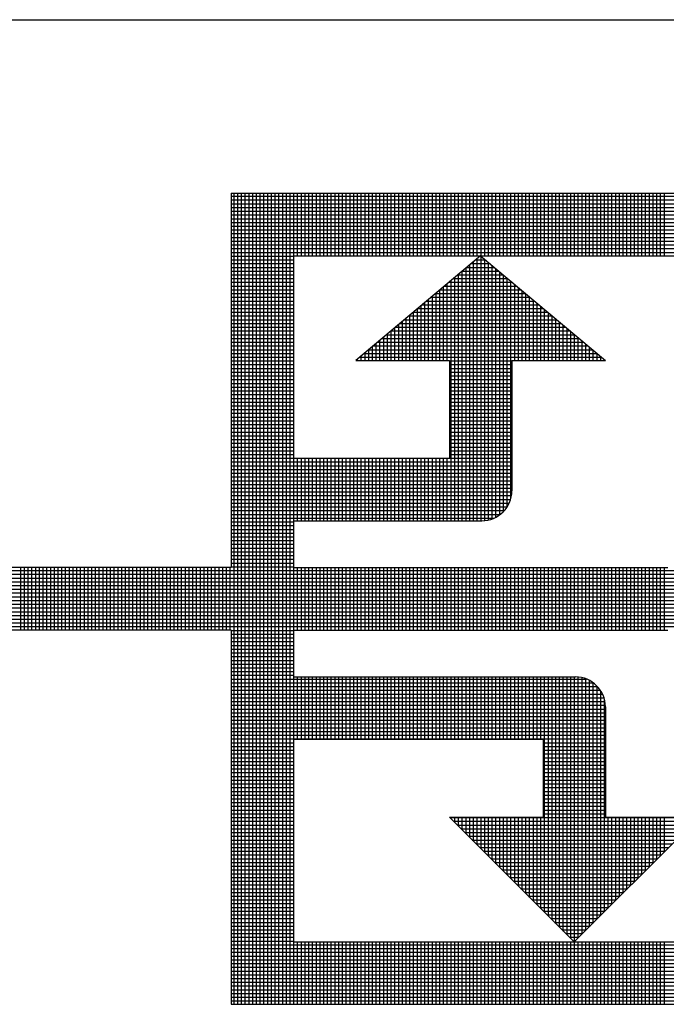
# Model space of a CAD drawing. Extents: x -119 to 19, y -34 to 56.
# Drawn here: x 2 to 5, y -21 to -16 of the extents above; entities that cross this region are included whole.
import ezdxf

# ---------------------------------------------------------------- set-up
doc = ezdxf.new("R2010")
doc.units = 0
doc.header["$MEASUREMENT"] = 0
doc.layers.get('0').update_dxf_attribs({"linetype": 'CONTINUOUS'})

# ---------------------------------------------------------------- blocks, each defined once
blk = doc.blocks.new('*X132')
at = {"color": 0}
for p, q in [((11.3268, 4.8225), (12.688, 4.8225)), ((11.3268, 4.815), (12.6999, 4.815)), ((11.3325, 3.2033), (11.3325, 4.8283)), ((11.34, 3.2033), (11.34, 4.8283)), ((11.3475, 3.2033), (11.3475, 4.8283)), ((11.355, 3.2033), (11.355, 4.8283)), ((11.3625, 3.2033), (11.3625, 4.8283)), ((11.37, 3.2033), (11.37, 4.8283)), ((11.3775, 3.2033), (11.3775, 4.8283)), ((11.385, 3.2033), (11.385, 4.8283)), ((11.3925, 3.2033), (11.3925, 4.8283)), ((11.4, 3.2033), (11.4, 4.8283)), ((11.4075, 3.2033), (11.4075, 4.8283)), ((11.415, 3.2033), (11.415, 4.8283)), ((11.4225, 3.2033), (11.4225, 4.8283)), ((11.43, 3.2033), (11.43, 4.8283)), ((11.4375, 3.2033), (11.4375, 4.8283)), ((11.445, 3.2033), (11.445, 4.8283)), ((11.4525, 4.7033), (11.4525, 4.8283)), ((11.46, 4.7033), (11.46, 4.8283)), ((11.4675, 4.7033), (11.4675, 4.8283)), ((11.475, 4.7033), (11.475, 4.8283)), ((11.4825, 4.7033), (11.4825, 4.8283)), ((11.49, 4.7033), (11.49, 4.8283)), ((11.4975, 4.7033), (11.4975, 4.8283)), ((11.505, 4.7033), (11.505, 4.8283)), ((11.5125, 4.7033), (11.5125, 4.8283)), ((11.52, 4.7033), (11.52, 4.8283)), ((11.5275, 4.7033), (11.5275, 4.8283)), ((11.535, 4.7033), (11.535, 4.8283)), ((11.5425, 4.7033), (11.5425, 4.8283)), ((11.55, 4.7033), (11.55, 4.8283)), ((11.5575, 4.7033), (11.5575, 4.8283)), ((11.565, 4.7033), (11.565, 4.8283)), ((11.5725, 4.7033), (11.5725, 4.8283)), ((11.58, 4.7033), (11.58, 4.8283)), ((11.5875, 4.7033), (11.5875, 4.8283)), ((11.595, 4.7033), (11.595, 4.8283)), ((11.6025, 4.7033), (11.6025, 4.8283)), ((11.61, 4.7033), (11.61, 4.8283)), ((11.6175, 4.7033), (11.6175, 4.8283)), ((11.625, 4.7033), (11.625, 4.8283)), ((11.6325, 4.7033), (11.6325, 4.8283)), ((11.64, 4.7033), (11.64, 4.8283)), ((11.6475, 4.7033), (11.6475, 4.8283)), ((11.655, 4.7033), (11.655, 4.8283)), ((11.6625, 4.7033), (11.6625, 4.8283)), ((11.67, 4.7033), (11.67, 4.8283)), ((11.6775, 4.7033), (11.6775, 4.8283)), ((11.685, 4.7033), (11.685, 4.8283)), ((11.6925, 4.7033), (11.6925, 4.8283)), ((11.7, 4.7033), (11.7, 4.8283)), ((11.7075, 4.7033), (11.7075, 4.8283)), ((11.715, 4.7033), (11.715, 4.8283)), ((11.7225, 4.7033), (11.7225, 4.8283)), ((11.73, 4.7033), (11.73, 4.8283)), ((11.7375, 4.7033), (11.7375, 4.8283)), ((11.745, 4.7033), (11.745, 4.8283)), ((11.7525, 4.7033), (11.7525, 4.8283)), ((11.76, 4.7033), (11.76, 4.8283)), ((11.7675, 4.7033), (11.7675, 4.8283)), ((11.775, 4.7033), (11.775, 4.8283)), ((11.7825, 4.7033), (11.7825, 4.8283)), ((11.79, 4.7033), (11.79, 4.8283)), ((11.7975, 4.7033), (11.7975, 4.8283)), ((11.805, 4.7033), (11.805, 4.8283)), ((11.8125, 4.7033), (11.8125, 4.8283)), ((11.82, 4.7033), (11.82, 4.8283)), ((11.8275, 4.7033), (11.8275, 4.8283)), ((11.835, 4.7033), (11.835, 4.8283)), ((11.8425, 4.7033), (11.8425, 4.8283)), ((11.85, 4.7033), (11.85, 4.8283)), ((11.8575, 4.7033), (11.8575, 4.8283)), ((11.865, 4.7033), (11.865, 4.8283)), ((11.8725, 4.7033), (11.8725, 4.8283)), ((11.88, 4.7033), (11.88, 4.8283)), ((11.8875, 4.7033), (11.8875, 4.8283)), ((11.895, 4.7033), (11.895, 4.8283)), ((11.9025, 4.7033), (11.9025, 4.8283)), ((11.91, 4.7033), (11.91, 4.8283)), ((11.9175, 4.7033), (11.9175, 4.8283)), ((11.925, 4.7033), (11.925, 4.8283)), ((11.9325, 4.7033), (11.9325, 4.8283)), ((11.94, 4.7033), (11.94, 4.8283)), ((11.9475, 4.7033), (11.9475, 4.8283)), ((11.955, 4.7033), (11.955, 4.8283)), ((11.9625, 4.7033), (11.9625, 4.8283)), ((11.97, 4.7033), (11.97, 4.8283)), ((11.9775, 4.7033), (11.9775, 4.8283)), ((11.985, 4.7033), (11.985, 4.8283)), ((11.9925, 4.7033), (11.9925, 4.8283)), ((12, 4.7033), (12, 4.8283)), ((12.0075, 4.7033), (12.0075, 4.8283)), ((12.015, 4.7033), (12.015, 4.8283)), ((12.0225, 4.7033), (12.0225, 4.8283)), ((12.03, 4.7033), (12.03, 4.8283)), ((12.0375, 4.7033), (12.0375, 4.8283)), ((12.045, 4.7033), (12.045, 4.8283)), ((12.0525, 4.7033), (12.0525, 4.8283)), ((12.06, 4.7033), (12.06, 4.8283)), ((12.0675, 4.7033), (12.0675, 4.8283)), ((12.075, 4.7033), (12.075, 4.8283)), ((12.0825, 4.7033), (12.0825, 4.8283)), ((12.09, 4.7033), (12.09, 4.8283)), ((12.0975, 4.7033), (12.0975, 4.8283)), ((12.105, 4.7033), (12.105, 4.8283)), ((12.1125, 4.7033), (12.1125, 4.8283)), ((12.12, 4.7033), (12.12, 4.8283)), ((12.1275, 4.7033), (12.1275, 4.8283)), ((12.135, 4.7033), (12.135, 4.8283)), ((12.1425, 4.7033), (12.1425, 4.8283)), ((12.15, 4.7033), (12.15, 4.8283)), ((12.1575, 4.7033), (12.1575, 4.8283)), ((12.165, 4.7033), (12.165, 4.8283)), ((12.1725, 4.7033), (12.1725, 4.8283)), ((12.18, 4.7033), (12.18, 4.8283)), ((12.1875, 4.7033), (12.1875, 4.8283)), ((12.195, 4.7033), (12.195, 4.8283)), ((11.3268, 4.8075), (12.7077, 4.8075)), ((11.3268, 4.8), (12.7132, 4.8)), ((11.3268, 4.7925), (12.7172, 4.7925)), ((11.3268, 4.785), (12.7204, 4.785)), ((11.3268, 4.7775), (12.7236, 4.7775)), ((11.3268, 4.77), (12.7268, 4.77)), ((11.3268, 4.7625), (12.73, 4.7625)), ((11.3268, 4.755), (12.7332, 4.755)), ((11.3268, 4.7475), (12.7365, 4.7475)), ((11.3268, 4.74), (12.7397, 4.74)), ((11.3268, 4.7325), (12.7429, 4.7325)), ((11.3268, 4.725), (12.7461, 4.725)), ((11.3268, 4.7175), (12.7493, 4.7175)), ((11.3268, 4.71), (12.7525, 4.71)), ((11.3268, 4.7025), (11.4518, 4.7025)), ((11.82, 4.1723), (11.82, 4.6976)), ((11.8258, 4.7025), (11.8278, 4.7025)), ((11.8275, 4.1723), (11.8275, 4.7027)), ((11.835, 4.1726), (11.835, 4.6964)), ((11.3268, 4.695), (11.4518, 4.695)), ((11.3268, 4.6875), (11.4518, 4.6875)), ((11.3268, 4.68), (11.4518, 4.68)), ((11.7975, 4.1723), (11.7975, 4.6787)), ((11.7991, 4.68), (11.8546, 4.68)), ((11.805, 4.1723), (11.805, 4.685)), ((11.808, 4.6875), (11.8456, 4.6875)), ((11.8125, 4.1723), (11.8125, 4.6913)), ((11.8169, 4.695), (11.8367, 4.695)), ((11.8425, 4.1738), (11.8425, 4.6901)), ((11.85, 4.176), (11.85, 4.6838)), ((11.8575, 4.1793), (11.8575, 4.6775)), ((11.3268, 4.6725), (11.4518, 4.6725)), ((11.3268, 4.665), (11.4518, 4.665)), ((11.3268, 4.6575), (11.4518, 4.6575)), ((11.7723, 4.6575), (11.8814, 4.6575)), ((11.775, 4.1723), (11.775, 4.6598)), ((11.7812, 4.665), (11.8724, 4.665)), ((11.7825, 4.1723), (11.7825, 4.6661)), ((11.79, 4.1723), (11.79, 4.6724)), ((11.7901, 4.6725), (11.8635, 4.6725)), ((11.865, 4.1841), (11.865, 4.6712)), ((11.8725, 4.1907), (11.8725, 4.6649)), ((11.88, 4.2002), (11.88, 4.6586)), ((11.3268, 4.65), (11.4518, 4.65)), ((11.3268, 4.6425), (11.4518, 4.6425)), ((11.7525, 4.4933), (11.7525, 4.6409)), ((11.7544, 4.6425), (11.8992, 4.6425)), ((11.76, 4.4933), (11.76, 4.6472)), ((11.7633, 4.65), (11.8903, 4.65)), ((11.7675, 4.1723), (11.7675, 4.6535)), ((11.8875, 4.2177), (11.8875, 4.6523)), ((11.895, 4.4933), (11.895, 4.646)), ((11.9025, 4.4933), (11.9025, 4.6397)), ((11.3268, 4.635), (11.4518, 4.635)), ((11.3268, 4.6275), (11.4518, 4.6275)), ((11.3268, 4.62), (11.4518, 4.62)), ((11.7276, 4.62), (11.926, 4.62)), ((11.73, 4.4933), (11.73, 4.622)), ((11.7366, 4.6275), (11.9171, 4.6275)), ((11.7375, 4.4933), (11.7375, 4.6283)), ((11.745, 4.4933), (11.745, 4.6346)), ((11.7455, 4.635), (11.9081, 4.635)), ((11.91, 4.4933), (11.91, 4.6334)), ((11.9175, 4.4933), (11.9175, 4.6271)), ((11.925, 4.4933), (11.925, 4.6208)), ((11.3268, 4.6125), (11.4518, 4.6125)), ((11.3268, 4.605), (11.4518, 4.605)), ((11.3268, 4.5975), (11.4518, 4.5975)), ((11.7008, 4.5975), (11.9528, 4.5975)), ((11.7075, 4.4933), (11.7075, 4.6031)), ((11.7098, 4.605), (11.9439, 4.605)), ((11.715, 4.4933), (11.715, 4.6094)), ((11.7187, 4.6125), (11.9349, 4.6125)), ((11.7225, 4.4933), (11.7225, 4.6157)), ((11.9325, 4.4933), (11.9325, 4.6145)), ((11.94, 4.4933), (11.94, 4.6082)), ((11.9475, 4.4933), (11.9475, 4.6019)), ((11.3268, 4.59), (11.4518, 4.59)), ((11.3268, 4.5825), (11.4518, 4.5825)), ((11.6775, 4.4933), (11.6775, 4.5779)), ((11.683, 4.5825), (11.9706, 4.5825)), ((11.685, 4.4933), (11.685, 4.5842)), ((11.6919, 4.59), (11.9617, 4.59)), ((11.6925, 4.4933), (11.6925, 4.5905)), ((11.7, 4.4933), (11.7, 4.5968)), ((11.955, 4.4933), (11.955, 4.5956)), ((11.9625, 4.4933), (11.9625, 4.5893)), ((11.97, 4.4933), (11.97, 4.583)), ((11.3268, 4.575), (11.4518, 4.575)), ((11.3268, 4.5675), (11.4518, 4.5675)), ((11.3268, 4.56), (11.4518, 4.56)), ((11.655, 4.4933), (11.655, 4.559)), ((11.6562, 4.56), (11.9974, 4.56)), ((11.6625, 4.4933), (11.6625, 4.5653)), ((11.6651, 4.5675), (11.9885, 4.5675)), ((11.67, 4.4933), (11.67, 4.5716)), ((11.6741, 4.575), (11.9796, 4.575)), ((11.9775, 4.4933), (11.9775, 4.5767)), ((11.985, 4.4933), (11.985, 4.5704)), ((11.9925, 4.4933), (11.9925, 4.5641)), ((12, 4.4933), (12, 4.5578)), ((11.3268, 4.5525), (11.4518, 4.5525)), ((11.3268, 4.545), (11.4518, 4.545)), ((11.6325, 4.4933), (11.6325, 4.5401)), ((11.6383, 4.545), (12.0153, 4.545)), ((11.64, 4.4933), (11.64, 4.5464)), ((11.6473, 4.5525), (12.0064, 4.5525)), ((11.6475, 4.4933), (11.6475, 4.5527)), ((12.0075, 4.4933), (12.0075, 4.5515)), ((12.015, 4.4933), (12.015, 4.5452)), ((12.0225, 4.4933), (12.0225, 4.5389)), ((11.3268, 4.5375), (11.4518, 4.5375)), ((11.3268, 4.53), (11.4518, 4.53)), ((11.3268, 4.5225), (11.4518, 4.5225)), ((11.61, 4.4933), (11.61, 4.5212)), ((11.6116, 4.5225), (12.0421, 4.5225)), ((11.6175, 4.4933), (11.6175, 4.5275)), ((11.6205, 4.53), (12.0331, 4.53)), ((11.625, 4.4933), (11.625, 4.5338)), ((11.6294, 4.5375), (12.0242, 4.5375)), ((12.03, 4.4933), (12.03, 4.5326)), ((12.0375, 4.4933), (12.0375, 4.5263)), ((12.045, 4.4933), (12.045, 4.52)), ((11.3268, 4.515), (11.4518, 4.515)), ((11.3268, 4.5075), (11.4518, 4.5075)), ((11.3268, 4.5), (11.4518, 4.5)), ((11.5848, 4.5), (12.0689, 4.5)), ((11.5875, 4.4933), (11.5875, 4.5023)), ((11.5937, 4.5075), (12.0599, 4.5075)), ((11.595, 4.4933), (11.595, 4.5086)), ((11.6025, 4.4933), (11.6025, 4.5149)), ((11.6026, 4.515), (12.051, 4.515)), ((12.0525, 4.4933), (12.0525, 4.5137)), ((12.06, 4.4933), (12.06, 4.5074)), ((12.0675, 4.4933), (12.0675, 4.5011)), ((11.3268, 4.4925), (11.4518, 4.4925)), ((11.3268, 4.485), (11.4518, 4.485)), ((11.58, 4.4933), (11.58, 4.496)), ((11.7643, 4.4925), (11.8893, 4.4925)), ((11.7643, 4.485), (11.8893, 4.485)), ((12.075, 4.4933), (12.075, 4.4948)), ((11.3268, 4.4775), (11.4518, 4.4775)), ((11.3268, 4.47), (11.4518, 4.47)), ((11.3268, 4.4625), (11.4518, 4.4625)), ((11.7643, 4.4775), (11.8893, 4.4775)), ((11.7643, 4.47), (11.8893, 4.47)), ((11.7643, 4.4625), (11.8893, 4.4625)), ((11.3268, 4.455), (11.4518, 4.455)), ((11.3268, 4.4475), (11.4518, 4.4475)), ((11.3268, 4.44), (11.4518, 4.44)), ((11.7643, 4.455), (11.8893, 4.455)), ((11.7643, 4.4475), (11.8893, 4.4475)), ((11.7643, 4.44), (11.8893, 4.44)), ((11.3268, 4.4325), (11.4518, 4.4325)), ((11.3268, 4.425), (11.4518, 4.425)), ((11.7643, 4.4325), (11.8893, 4.4325)), ((11.7643, 4.425), (11.8893, 4.425)), ((11.3268, 4.4175), (11.4518, 4.4175)), ((11.3268, 4.41), (11.4518, 4.41)), ((11.3268, 4.4025), (11.4518, 4.4025)), ((11.7643, 4.4175), (11.8893, 4.4175)), ((11.7643, 4.41), (11.8893, 4.41)), ((11.7643, 4.4025), (11.8893, 4.4025)), ((11.3268, 4.395), (11.4518, 4.395)), ((11.3268, 4.3875), (11.4518, 4.3875)), ((11.3268, 4.38), (11.4518, 4.38)), ((11.7643, 4.395), (11.8893, 4.395)), ((11.7643, 4.3875), (11.8893, 4.3875)), ((11.7643, 4.38), (11.8893, 4.38)), ((11.3268, 4.3725), (11.4518, 4.3725)), ((11.3268, 4.365), (11.4518, 4.365)), ((11.7643, 4.3725), (11.8893, 4.3725)), ((11.7643, 4.365), (11.8893, 4.365)), ((11.3268, 4.3575), (11.4518, 4.3575)), ((11.3268, 4.35), (11.4518, 4.35)), ((11.3268, 4.3425), (11.4518, 4.3425)), ((11.7643, 4.3575), (11.8893, 4.3575)), ((11.7643, 4.35), (11.8893, 4.35)), ((11.7643, 4.3425), (11.8893, 4.3425)), ((11.3268, 4.335), (11.4518, 4.335)), ((11.3268, 4.3275), (11.4518, 4.3275)), ((11.7643, 4.335), (11.8893, 4.335)), ((11.7643, 4.3275), (11.8893, 4.3275)), ((11.3268, 4.32), (11.4518, 4.32)), ((11.3268, 4.3125), (11.4518, 4.3125)), ((11.3268, 4.305), (11.4518, 4.305)), ((11.7643, 4.32), (11.8893, 4.32)), ((11.7643, 4.3125), (11.8893, 4.3125)), ((11.7643, 4.305), (11.8893, 4.305)), ((11.3268, 4.2975), (11.4518, 4.2975)), ((11.3268, 4.29), (11.8893, 4.29)), ((11.3268, 4.2825), (11.8893, 4.2825)), ((11.4525, 4.1723), (11.4525, 4.2973)), ((11.46, 4.1723), (11.46, 4.2973)), ((11.4675, 4.1723), (11.4675, 4.2973)), ((11.475, 4.1723), (11.475, 4.2973)), ((11.4825, 4.1723), (11.4825, 4.2973)), ((11.49, 4.1723), (11.49, 4.2973)), ((11.4975, 4.1723), (11.4975, 4.2973)), ((11.505, 4.1723), (11.505, 4.2973)), ((11.5125, 4.1723), (11.5125, 4.2973)), ((11.52, 4.1723), (11.52, 4.2973)), ((11.5275, 4.1723), (11.5275, 4.2973)), ((11.535, 4.1723), (11.535, 4.2973)), ((11.5425, 4.1723), (11.5425, 4.2973)), ((11.55, 4.1723), (11.55, 4.2973)), ((11.5575, 4.1723), (11.5575, 4.2973)), ((11.565, 4.1723), (11.565, 4.2973)), ((11.5725, 4.1723), (11.5725, 4.2973)), ((11.58, 4.1723), (11.58, 4.2973)), ((11.5875, 4.1723), (11.5875, 4.2973)), ((11.595, 4.1723), (11.595, 4.2973)), ((11.6025, 4.1723), (11.6025, 4.2973)), ((11.61, 4.1723), (11.61, 4.2973)), ((11.6175, 4.1723), (11.6175, 4.2973)), ((11.625, 4.1723), (11.625, 4.2973)), ((11.6325, 4.1723), (11.6325, 4.2973)), ((11.64, 4.1723), (11.64, 4.2973)), ((11.6475, 4.1723), (11.6475, 4.2973)), ((11.655, 4.1723), (11.655, 4.2973)), ((11.6625, 4.1723), (11.6625, 4.2973)), ((11.67, 4.1723), (11.67, 4.2973)), ((11.6775, 4.1723), (11.6775, 4.2973)), ((11.685, 4.1723), (11.685, 4.2973)), ((11.6925, 4.1723), (11.6925, 4.2973)), ((11.7, 4.1723), (11.7, 4.2973)), ((11.7075, 4.1723), (11.7075, 4.2973)), ((11.715, 4.1723), (11.715, 4.2973)), ((11.7225, 4.1723), (11.7225, 4.2973)), ((11.73, 4.1723), (11.73, 4.2973)), ((11.7375, 4.1723), (11.7375, 4.2973)), ((11.745, 4.1723), (11.745, 4.2973)), ((11.7525, 4.1723), (11.7525, 4.2973)), ((11.76, 4.1723), (11.76, 4.2973)), ((11.7643, 4.2975), (11.8893, 4.2975)), ((11.3268, 4.275), (11.8893, 4.275)), ((11.3268, 4.2675), (11.8893, 4.2675)), ((11.3268, 4.26), (11.8893, 4.26)), ((11.3268, 4.2525), (11.8893, 4.2525)), ((11.3268, 4.245), (11.8893, 4.245)), ((11.3268, 4.2375), (11.8893, 4.2375)), ((11.3268, 4.23), (11.8893, 4.23)), ((11.3268, 4.2225), (11.8885, 4.2225)), ((11.3268, 4.215), (11.8868, 4.215)), ((11.3268, 4.2075), (11.8839, 4.2075)), ((11.3268, 4.2), (11.8799, 4.2)), ((11.3268, 4.1925), (11.8742, 4.1925)), ((11.3268, 4.185), (11.8662, 4.185)), ((11.3268, 4.1775), (11.8537, 4.1775)), ((11.3268, 4.17), (11.4518, 4.17)), ((11.3268, 4.1625), (11.4518, 4.1625)), ((11.3268, 4.155), (11.4518, 4.155)), ((11.3268, 4.1475), (11.4518, 4.1475)), ((11.3268, 4.14), (11.4518, 4.14)), ((11.3268, 4.1325), (11.4518, 4.1325)), ((11.3268, 4.125), (11.4518, 4.125)), ((11.3268, 4.1175), (11.4518, 4.1175)), ((11.3268, 4.11), (11.4518, 4.11)), ((11.3268, 4.1025), (11.4518, 4.1025)), ((11.3268, 4.095), (11.4518, 4.095)), ((11.3268, 4.0875), (11.4518, 4.0875)), ((3.9533, 4.065), (12.6168, 4.065)), ((3.9655, 4.0725), (12.5943, 4.0725)), ((10.905, 3.9533), (10.905, 4.0783)), ((10.9125, 3.9533), (10.9125, 4.0783)), ((10.92, 3.9533), (10.92, 4.0783)), ((10.9275, 3.9533), (10.9275, 4.0783)), ((10.935, 3.9533), (10.935, 4.0783)), ((10.9425, 3.9533), (10.9425, 4.0783)), ((10.95, 3.9533), (10.95, 4.0783)), ((10.9575, 3.9533), (10.9575, 4.0783)), ((10.965, 3.9533), (10.965, 4.0783)), ((10.9725, 3.9533), (10.9725, 4.0783)), ((10.98, 3.9533), (10.98, 4.0783)), ((10.9875, 3.9533), (10.9875, 4.0783)), ((10.995, 3.9533), (10.995, 4.0783)), ((11.0025, 3.9533), (11.0025, 4.0783)), ((11.01, 3.9533), (11.01, 4.0783)), ((11.0175, 3.9533), (11.0175, 4.0783)), ((11.025, 3.9533), (11.025, 4.0783)), ((11.0325, 3.9533), (11.0325, 4.0783)), ((11.04, 3.9533), (11.04, 4.0783)), ((11.0475, 3.9533), (11.0475, 4.0783)), ((11.055, 3.9533), (11.055, 4.0783)), ((11.0625, 3.9533), (11.0625, 4.0783)), ((11.07, 3.9533), (11.07, 4.0783)), ((11.0775, 3.9533), (11.0775, 4.0783)), ((11.085, 3.9533), (11.085, 4.0783)), ((11.0925, 3.9533), (11.0925, 4.0783)), ((11.1, 3.9533), (11.1, 4.0783)), ((11.1075, 3.9533), (11.1075, 4.0783)), ((11.115, 3.9533), (11.115, 4.0783)), ((11.1225, 3.9533), (11.1225, 4.0783)), ((11.13, 3.9533), (11.13, 4.0783)), ((11.1375, 3.9533), (11.1375, 4.0783)), ((11.145, 3.9533), (11.145, 4.0783)), ((11.1525, 3.9533), (11.1525, 4.0783)), ((11.16, 3.9533), (11.16, 4.0783)), ((11.1675, 3.9533), (11.1675, 4.0783)), ((11.175, 3.9533), (11.175, 4.0783)), ((11.1825, 3.9533), (11.1825, 4.0783)), ((11.19, 3.9533), (11.19, 4.0783)), ((11.1975, 3.9533), (11.1975, 4.0783)), ((11.205, 3.9533), (11.205, 4.0783)), ((11.2125, 3.9533), (11.2125, 4.0783)), ((11.22, 3.9533), (11.22, 4.0783)), ((11.2275, 3.9533), (11.2275, 4.0783)), ((11.235, 3.9533), (11.235, 4.0783)), ((11.2425, 3.9533), (11.2425, 4.0783)), ((11.25, 3.9533), (11.25, 4.0783)), ((11.2575, 3.9533), (11.2575, 4.0783)), ((11.265, 3.9533), (11.265, 4.0783)), ((11.2725, 3.9533), (11.2725, 4.0783)), ((11.28, 3.9533), (11.28, 4.0783)), ((11.2875, 3.9533), (11.2875, 4.0783)), ((11.295, 3.9533), (11.295, 4.0783)), ((11.3025, 3.9533), (11.3025, 4.0783)), ((11.31, 3.9533), (11.31, 4.0783)), ((11.3175, 3.9533), (11.3175, 4.0783)), ((11.325, 3.9533), (11.325, 4.0783)), ((11.3268, 4.08), (11.4518, 4.08)), ((11.4525, 3.9533), (11.4525, 4.0783)), ((11.46, 3.9533), (11.46, 4.0783)), ((11.4675, 3.9533), (11.4675, 4.0783)), ((11.475, 3.9533), (11.475, 4.0783)), ((11.4825, 3.9533), (11.4825, 4.0783)), ((11.49, 3.9533), (11.49, 4.0783)), ((11.4975, 3.9533), (11.4975, 4.0783)), ((11.505, 3.9533), (11.505, 4.0783)), ((11.5125, 3.9533), (11.5125, 4.0783)), ((11.52, 3.9533), (11.52, 4.0783)), ((11.5275, 3.9533), (11.5275, 4.0783)), ((11.535, 3.9533), (11.535, 4.0783)), ((11.5425, 3.9533), (11.5425, 4.0783)), ((11.55, 3.9533), (11.55, 4.0783)), ((11.5575, 3.9533), (11.5575, 4.0783)), ((11.565, 3.9533), (11.565, 4.0783)), ((11.5725, 3.9533), (11.5725, 4.0783)), ((11.58, 3.9533), (11.58, 4.0783)), ((11.5875, 3.9533), (11.5875, 4.0783)), ((11.595, 3.9533), (11.595, 4.0783)), ((11.6025, 3.9533), (11.6025, 4.0783)), ((11.61, 3.9533), (11.61, 4.0783)), ((11.6175, 3.9533), (11.6175, 4.0783)), ((11.625, 3.9533), (11.625, 4.0783)), ((11.6325, 3.9533), (11.6325, 4.0783)), ((11.64, 3.9533), (11.64, 4.0783)), ((11.6475, 3.9533), (11.6475, 4.0783)), ((11.655, 3.9533), (11.655, 4.0783)), ((11.6625, 3.9533), (11.6625, 4.0783)), ((11.67, 3.9533), (11.67, 4.0783)), ((11.6775, 3.9533), (11.6775, 4.0783)), ((11.685, 3.9533), (11.685, 4.0783)), ((11.6925, 3.9533), (11.6925, 4.0783)), ((11.7, 3.9533), (11.7, 4.0783)), ((11.7075, 3.9533), (11.7075, 4.0783)), ((11.715, 3.9533), (11.715, 4.0783)), ((11.7225, 3.9533), (11.7225, 4.0783)), ((11.73, 3.9533), (11.73, 4.0783)), ((11.7375, 3.9533), (11.7375, 4.0783)), ((11.745, 3.9533), (11.745, 4.0783)), ((11.7525, 3.9533), (11.7525, 4.0783)), ((11.76, 3.9533), (11.76, 4.0783)), ((11.7675, 3.9533), (11.7675, 4.0783)), ((11.775, 3.9533), (11.775, 4.0783)), ((11.7825, 3.9533), (11.7825, 4.0783)), ((11.79, 3.9533), (11.79, 4.0783)), ((11.7975, 3.9533), (11.7975, 4.0783)), ((11.805, 3.9533), (11.805, 4.0783)), ((11.8125, 3.9533), (11.8125, 4.0783)), ((11.82, 3.9533), (11.82, 4.0783)), ((11.8275, 3.9533), (11.8275, 4.0783)), ((11.835, 3.9533), (11.835, 4.0783)), ((11.8425, 3.9533), (11.8425, 4.0783)), ((11.85, 3.9533), (11.85, 4.0783)), ((11.8575, 3.9533), (11.8575, 4.0783)), ((11.865, 3.9533), (11.865, 4.0783)), ((11.8725, 3.9533), (11.8725, 4.0783)), ((11.88, 3.9533), (11.88, 4.0783)), ((11.8875, 3.9533), (11.8875, 4.0783)), ((11.895, 3.9533), (11.895, 4.0783)), ((11.9025, 3.9533), (11.9025, 4.0783)), ((11.91, 3.9533), (11.91, 4.0783)), ((11.9175, 3.9533), (11.9175, 4.0783)), ((11.925, 3.9533), (11.925, 4.0783)), ((11.9325, 3.9533), (11.9325, 4.0783)), ((11.94, 3.9533), (11.94, 4.0783)), ((11.9475, 3.9533), (11.9475, 4.0783)), ((11.955, 3.9533), (11.955, 4.0783)), ((11.9625, 3.9533), (11.9625, 4.0783)), ((11.97, 3.9533), (11.97, 4.0783)), ((11.9775, 3.9533), (11.9775, 4.0783)), ((11.985, 3.9533), (11.985, 4.0783)), ((11.9925, 3.9533), (11.9925, 4.0783)), ((12, 3.9533), (12, 4.0783)), ((12.0075, 3.9533), (12.0075, 4.0783)), ((12.015, 3.9533), (12.015, 4.0783)), ((12.0225, 3.9533), (12.0225, 4.0783)), ((12.03, 3.9533), (12.03, 4.0783)), ((12.0375, 3.9533), (12.0375, 4.0783)), ((12.045, 3.9533), (12.045, 4.0783)), ((12.0525, 3.9533), (12.0525, 4.0783)), ((12.06, 3.9533), (12.06, 4.0783)), ((12.0675, 3.9533), (12.0675, 4.0783)), ((12.075, 3.9533), (12.075, 4.0783)), ((12.0825, 3.9533), (12.0825, 4.0783)), ((12.09, 3.9533), (12.09, 4.0783)), ((12.0975, 3.9533), (12.0975, 4.0783)), ((12.105, 3.9533), (12.105, 4.0783)), ((12.1125, 3.9533), (12.1125, 4.0783)), ((12.12, 3.9533), (12.12, 4.0783)), ((12.1275, 3.9533), (12.1275, 4.0783)), ((12.135, 3.9533), (12.135, 4.0783)), ((12.1425, 3.9533), (12.1425, 4.0783)), ((12.15, 3.9533), (12.15, 4.0783)), ((12.1575, 3.9533), (12.1575, 4.0783)), ((12.165, 3.9533), (12.165, 4.0783)), ((12.1725, 3.9533), (12.1725, 4.0783)), ((12.18, 3.9533), (12.18, 4.0783)), ((12.1875, 3.9533), (12.1875, 4.0783)), ((12.195, 3.9533), (12.195, 4.0783)), ((3.9395, 4.05), (12.6618, 4.05)), ((3.9452, 4.0575), (12.6393, 4.0575)), ((3.9304, 4.0275), (12.7293, 4.0275)), ((3.9323, 4.035), (12.7068, 4.035)), ((3.9353, 4.0425), (12.6843, 4.0425)), ((3.9294, 4.0125), (12.7544, 4.0125)), ((3.9295, 4.02), (12.7518, 4.02)), ((3.9303, 4.005), (12.7319, 4.005)), ((3.9321, 3.9975), (12.7094, 3.9975)), ((3.9349, 3.99), (12.6869, 3.99)), ((3.9389, 3.9825), (12.6644, 3.9825)), ((3.9445, 3.975), (12.6419, 3.975)), ((3.9522, 3.9675), (12.6194, 3.9675)), ((3.9637, 3.96), (12.5969, 3.96)), ((11.3268, 3.9525), (11.4518, 3.9525)), ((11.3268, 3.945), (11.4518, 3.945)), ((11.3268, 3.9375), (11.4518, 3.9375)), ((11.3268, 3.93), (11.4518, 3.93)), ((11.3268, 3.9225), (11.4518, 3.9225)), ((11.3268, 3.915), (11.4518, 3.915)), ((11.3268, 3.9075), (11.4518, 3.9075)), ((11.3268, 3.9), (11.4518, 3.9)), ((11.3268, 3.8925), (11.4518, 3.8925)), ((11.3268, 3.885), (11.4518, 3.885)), ((11.3268, 3.8775), (11.4518, 3.8775)), ((11.3268, 3.87), (11.4518, 3.87)), ((11.3268, 3.8625), (11.4518, 3.8625)), ((11.3268, 3.855), (12.0392, 3.855)), ((11.3268, 3.8475), (12.0526, 3.8475)), ((11.4525, 3.7343), (11.4525, 3.8593)), ((11.46, 3.7343), (11.46, 3.8593)), ((11.4675, 3.7343), (11.4675, 3.8593)), ((11.475, 3.7343), (11.475, 3.8593)), ((11.4825, 3.7343), (11.4825, 3.8593)), ((11.49, 3.7343), (11.49, 3.8593)), ((11.4975, 3.7343), (11.4975, 3.8593)), ((11.505, 3.7343), (11.505, 3.8593)), ((11.5125, 3.7343), (11.5125, 3.8593)), ((11.52, 3.7343), (11.52, 3.8593)), ((11.5275, 3.7343), (11.5275, 3.8593)), ((11.535, 3.7343), (11.535, 3.8593)), ((11.5425, 3.7343), (11.5425, 3.8593)), ((11.55, 3.7343), (11.55, 3.8593)), ((11.5575, 3.7343), (11.5575, 3.8593)), ((11.565, 3.7343), (11.565, 3.8593)), ((11.5725, 3.7343), (11.5725, 3.8593)), ((11.58, 3.7343), (11.58, 3.8593)), ((11.5875, 3.7343), (11.5875, 3.8593)), ((11.595, 3.7343), (11.595, 3.8593)), ((11.6025, 3.7343), (11.6025, 3.8593)), ((11.61, 3.7343), (11.61, 3.8593)), ((11.6175, 3.7343), (11.6175, 3.8593)), ((11.625, 3.7343), (11.625, 3.8593)), ((11.6325, 3.7343), (11.6325, 3.8593)), ((11.64, 3.7343), (11.64, 3.8593)), ((11.6475, 3.7343), (11.6475, 3.8593)), ((11.655, 3.7343), (11.655, 3.8593)), ((11.6625, 3.7343), (11.6625, 3.8593)), ((11.67, 3.7343), (11.67, 3.8593)), ((11.6775, 3.7343), (11.6775, 3.8593)), ((11.685, 3.7343), (11.685, 3.8593)), ((11.6925, 3.7343), (11.6925, 3.8593)), ((11.7, 3.7343), (11.7, 3.8593)), ((11.7075, 3.7343), (11.7075, 3.8593)), ((11.715, 3.7343), (11.715, 3.8593)), ((11.7225, 3.7343), (11.7225, 3.8593)), ((11.73, 3.7343), (11.73, 3.8593)), ((11.7375, 3.7343), (11.7375, 3.8593)), ((11.745, 3.7343), (11.745, 3.8593)), ((11.7525, 3.7343), (11.7525, 3.8593)), ((11.76, 3.7343), (11.76, 3.8593)), ((11.7675, 3.7343), (11.7675, 3.8593)), ((11.775, 3.7343), (11.775, 3.8593)), ((11.7825, 3.7343), (11.7825, 3.8593)), ((11.79, 3.7343), (11.79, 3.8593)), ((11.7975, 3.7343), (11.7975, 3.8593)), ((11.805, 3.7343), (11.805, 3.8593)), ((11.8125, 3.7343), (11.8125, 3.8593)), ((11.82, 3.7343), (11.82, 3.8593)), ((11.8275, 3.7343), (11.8275, 3.8593)), ((11.835, 3.7343), (11.835, 3.8593)), ((11.8425, 3.7343), (11.8425, 3.8593)), ((11.85, 3.7343), (11.85, 3.8593)), ((11.8575, 3.7343), (11.8575, 3.8593)), ((11.865, 3.7343), (11.865, 3.8593)), ((11.8725, 3.7343), (11.8725, 3.8593)), ((11.88, 3.7343), (11.88, 3.8593)), ((11.8875, 3.7343), (11.8875, 3.8593)), ((11.895, 3.7343), (11.895, 3.8593)), ((11.9025, 3.7343), (11.9025, 3.8593)), ((11.91, 3.7343), (11.91, 3.8593)), ((11.9175, 3.7343), (11.9175, 3.8593)), ((11.925, 3.7343), (11.925, 3.8593)), ((11.9325, 3.7343), (11.9325, 3.8593)), ((11.94, 3.7343), (11.94, 3.8593)), ((11.9475, 3.7343), (11.9475, 3.8593)), ((11.955, 3.3876), (11.955, 3.8593)), ((11.9625, 3.3801), (11.9625, 3.8593)), ((11.97, 3.3726), (11.97, 3.8593)), ((11.9775, 3.3651), (11.9775, 3.8593)), ((11.985, 3.3576), (11.985, 3.8593)), ((11.9925, 3.3501), (11.9925, 3.8593)), ((12, 3.3426), (12, 3.8593)), ((12.0075, 3.3351), (12.0075, 3.8593)), ((12.015, 3.329), (12.015, 3.8593)), ((12.0225, 3.3365), (12.0225, 3.859)), ((12.03, 3.344), (12.03, 3.8579)), ((12.0375, 3.3515), (12.0375, 3.8556)), ((12.045, 3.359), (12.045, 3.8523)), ((12.0525, 3.3665), (12.0525, 3.8476)), ((11.3268, 3.84), (12.0609, 3.84)), ((11.3268, 3.8325), (12.0668, 3.8325)), ((12.06, 3.374), (12.06, 3.841)), ((12.0675, 3.3815), (12.0675, 3.8314)), ((11.3268, 3.825), (12.071, 3.825)), ((11.3268, 3.8175), (12.074, 3.8175)), ((11.3268, 3.81), (12.0759, 3.81)), ((12.075, 3.389), (12.075, 3.814)), ((11.3268, 3.8025), (12.0767, 3.8025)), ((11.3268, 3.795), (12.0768, 3.795)), ((11.3268, 3.7875), (12.0768, 3.7875)), ((11.3268, 3.78), (12.0768, 3.78)), ((11.3268, 3.7725), (12.0768, 3.7725)), ((11.3268, 3.765), (12.0768, 3.765)), ((11.3268, 3.7575), (12.0768, 3.7575)), ((11.3268, 3.75), (12.0768, 3.75)), ((11.3268, 3.7425), (12.0768, 3.7425)), ((11.3268, 3.735), (12.0768, 3.735)), ((11.3268, 3.7275), (11.4518, 3.7275)), ((11.3268, 3.72), (11.4518, 3.72)), ((11.3268, 3.7125), (11.4518, 3.7125)), ((11.9518, 3.7275), (12.0768, 3.7275)), ((11.9518, 3.72), (12.0768, 3.72)), ((11.9518, 3.7125), (12.0768, 3.7125)), ((11.3268, 3.705), (11.4518, 3.705)), ((11.3268, 3.6975), (11.4518, 3.6975)), ((11.3268, 3.69), (11.4518, 3.69)), ((11.9518, 3.705), (12.0768, 3.705)), ((11.9518, 3.6975), (12.0768, 3.6975)), ((11.9518, 3.69), (12.0768, 3.69)), ((11.3268, 3.6825), (11.4518, 3.6825)), ((11.3268, 3.675), (11.4518, 3.675)), ((11.9518, 3.6825), (12.0768, 3.6825)), ((11.9518, 3.675), (12.0768, 3.675)), ((11.3268, 3.6675), (11.4518, 3.6675)), ((11.3268, 3.66), (11.4518, 3.66)), ((11.3268, 3.6525), (11.4518, 3.6525)), ((11.9518, 3.6675), (12.0768, 3.6675)), ((11.9518, 3.66), (12.0768, 3.66)), ((11.9518, 3.6525), (12.0768, 3.6525)), ((11.3268, 3.645), (11.4518, 3.645)), ((11.3268, 3.6375), (11.4518, 3.6375)), ((11.9518, 3.645), (12.0768, 3.645)), ((11.9518, 3.6375), (12.0768, 3.6375)), ((11.3268, 3.63), (11.4518, 3.63)), ((11.3268, 3.6225), (11.4518, 3.6225)), ((11.3268, 3.615), (11.4518, 3.615)), ((11.9518, 3.63), (12.0768, 3.63)), ((11.9518, 3.6225), (12.0768, 3.6225)), ((11.9518, 3.615), (12.0768, 3.615)), ((11.3268, 3.6075), (11.4518, 3.6075)), ((11.3268, 3.6), (11.4518, 3.6)), ((11.3268, 3.5925), (11.4518, 3.5925)), ((11.9518, 3.6075), (12.0768, 3.6075)), ((11.9518, 3.6), (12.0768, 3.6)), ((11.9518, 3.5925), (12.0768, 3.5925)), ((11.3268, 3.585), (11.4518, 3.585)), ((11.3268, 3.5775), (11.4518, 3.5775)), ((11.7651, 3.5775), (12.2635, 3.5775)), ((11.7675, 3.5751), (11.7675, 3.5783)), ((11.775, 3.5676), (11.775, 3.5783)), ((11.7825, 3.5601), (11.7825, 3.5783)), ((11.79, 3.5526), (11.79, 3.5783)), ((11.7975, 3.5451), (11.7975, 3.5783)), ((11.805, 3.5376), (11.805, 3.5783)), ((11.8125, 3.5301), (11.8125, 3.5783)), ((11.82, 3.5226), (11.82, 3.5783)), ((11.8275, 3.5151), (11.8275, 3.5783)), ((11.835, 3.5076), (11.835, 3.5783)), ((11.8425, 3.5001), (11.8425, 3.5783)), ((11.85, 3.4926), (11.85, 3.5783)), ((11.8575, 3.4851), (11.8575, 3.5783)), ((11.865, 3.4776), (11.865, 3.5783)), ((11.8725, 3.4701), (11.8725, 3.5783)), ((11.88, 3.4626), (11.88, 3.5783)), ((11.8875, 3.4551), (11.8875, 3.5783)), ((11.895, 3.4476), (11.895, 3.5783)), ((11.9025, 3.4401), (11.9025, 3.5783)), ((11.91, 3.4326), (11.91, 3.5783)), ((11.9175, 3.4251), (11.9175, 3.5783)), ((11.925, 3.4176), (11.925, 3.5783)), ((11.9325, 3.4101), (11.9325, 3.5783)), ((11.94, 3.4026), (11.94, 3.5783)), ((11.9475, 3.3951), (11.9475, 3.5783)), ((11.9518, 3.585), (12.0768, 3.585)), ((12.0825, 3.3965), (12.0825, 3.5783)), ((12.09, 3.404), (12.09, 3.5783)), ((12.0975, 3.4115), (12.0975, 3.5783)), ((12.105, 3.419), (12.105, 3.5783)), ((12.1125, 3.4265), (12.1125, 3.5783)), ((12.12, 3.434), (12.12, 3.5783)), ((12.1275, 3.4415), (12.1275, 3.5783)), ((12.135, 3.449), (12.135, 3.5783)), ((12.1425, 3.4565), (12.1425, 3.5783)), ((12.15, 3.464), (12.15, 3.5783)), ((12.1575, 3.4715), (12.1575, 3.5783)), ((12.165, 3.479), (12.165, 3.5783)), ((12.1725, 3.4865), (12.1725, 3.5783)), ((12.18, 3.494), (12.18, 3.5783)), ((12.1875, 3.5015), (12.1875, 3.5783)), ((12.195, 3.509), (12.195, 3.5783)), ((11.3268, 3.57), (11.4518, 3.57)), ((11.3268, 3.5625), (11.4518, 3.5625)), ((11.3268, 3.555), (11.4518, 3.555)), ((11.7726, 3.57), (12.256, 3.57)), ((11.7801, 3.5625), (12.2485, 3.5625)), ((11.7876, 3.555), (12.241, 3.555)), ((11.3268, 3.5475), (11.4518, 3.5475)), ((11.3268, 3.54), (11.4518, 3.54)), ((11.3268, 3.5325), (11.4518, 3.5325)), ((11.7951, 3.5475), (12.2335, 3.5475)), ((11.8026, 3.54), (12.226, 3.54)), ((11.8101, 3.5325), (12.2185, 3.5325)), ((11.3268, 3.525), (11.4518, 3.525)), ((11.3268, 3.5175), (11.4518, 3.5175)), ((11.8176, 3.525), (12.211, 3.525)), ((11.8251, 3.5175), (12.2035, 3.5175)), ((11.3268, 3.51), (11.4518, 3.51)), ((11.3268, 3.5025), (11.4518, 3.5025)), ((11.3268, 3.495), (11.4518, 3.495)), ((11.8326, 3.51), (12.196, 3.51)), ((11.8401, 3.5025), (12.1885, 3.5025)), ((11.8476, 3.495), (12.181, 3.495)), ((11.3268, 3.4875), (11.4518, 3.4875)), ((11.3268, 3.48), (11.4518, 3.48)), ((11.3268, 3.4725), (11.4518, 3.4725)), ((11.8551, 3.4875), (12.1735, 3.4875)), ((11.8626, 3.48), (12.166, 3.48)), ((11.8701, 3.4725), (12.1585, 3.4725)), ((11.3268, 3.465), (11.4518, 3.465)), ((11.3268, 3.4575), (11.4518, 3.4575)), ((11.8776, 3.465), (12.151, 3.465)), ((11.8851, 3.4575), (12.1435, 3.4575)), ((11.3268, 3.45), (11.4518, 3.45)), ((11.3268, 3.4425), (11.4518, 3.4425)), ((11.3268, 3.435), (11.4518, 3.435)), ((11.8926, 3.45), (12.136, 3.45)), ((11.9001, 3.4425), (12.1285, 3.4425)), ((11.9076, 3.435), (12.121, 3.435)), ((11.3268, 3.4275), (11.4518, 3.4275)), ((11.3268, 3.42), (11.4518, 3.42)), ((11.9151, 3.4275), (12.1135, 3.4275)), ((11.9226, 3.42), (12.106, 3.42)), ((11.3268, 3.4125), (11.4518, 3.4125)), ((11.3268, 3.405), (11.4518, 3.405)), ((11.3268, 3.3975), (11.4518, 3.3975)), ((11.9301, 3.4125), (12.0985, 3.4125)), ((11.9376, 3.405), (12.091, 3.405)), ((11.9451, 3.3975), (12.0835, 3.3975)), ((11.3268, 3.39), (11.4518, 3.39)), ((11.3268, 3.3825), (11.4518, 3.3825)), ((11.3268, 3.375), (11.4518, 3.375)), ((11.9526, 3.39), (12.076, 3.39)), ((11.9601, 3.3825), (12.0685, 3.3825)), ((11.9676, 3.375), (12.061, 3.375)), ((11.3268, 3.3675), (11.4518, 3.3675)), ((11.3268, 3.36), (11.4518, 3.36)), ((11.9751, 3.3675), (12.0535, 3.3675)), ((11.9826, 3.36), (12.046, 3.36)), ((11.3268, 3.3525), (11.4518, 3.3525)), ((11.3268, 3.345), (11.4518, 3.345)), ((11.3268, 3.3375), (11.4518, 3.3375)), ((11.9901, 3.3525), (12.0385, 3.3525)), ((11.9976, 3.345), (12.031, 3.345)), ((12.0051, 3.3375), (12.0235, 3.3375)), ((11.3268, 3.33), (11.4518, 3.33)), ((11.3268, 3.3225), (12.8893, 3.3225)), ((11.3268, 3.315), (12.8893, 3.315)), ((11.4525, 3.2033), (11.4525, 3.3283)), ((11.46, 3.2033), (11.46, 3.3283)), ((11.4675, 3.2033), (11.4675, 3.3283)), ((11.475, 3.2033), (11.475, 3.3283)), ((11.4825, 3.2033), (11.4825, 3.3283)), ((11.49, 3.2033), (11.49, 3.3283)), ((11.4975, 3.2033), (11.4975, 3.3283)), ((11.505, 3.2033), (11.505, 3.3283)), ((11.5125, 3.2033), (11.5125, 3.3283)), ((11.52, 3.2033), (11.52, 3.3283)), ((11.5275, 3.2033), (11.5275, 3.3283)), ((11.535, 3.2033), (11.535, 3.3283)), ((11.5425, 3.2033), (11.5425, 3.3283)), ((11.55, 3.2033), (11.55, 3.3283)), ((11.5575, 3.2033), (11.5575, 3.3283)), ((11.565, 3.2033), (11.565, 3.3283)), ((11.5725, 3.2033), (11.5725, 3.3283)), ((11.58, 3.2033), (11.58, 3.3283)), ((11.5875, 3.2033), (11.5875, 3.3283)), ((11.595, 3.2033), (11.595, 3.3283)), ((11.6025, 3.2033), (11.6025, 3.3283)), ((11.61, 3.2033), (11.61, 3.3283)), ((11.6175, 3.2033), (11.6175, 3.3283)), ((11.625, 3.2033), (11.625, 3.3283)), ((11.6325, 3.2033), (11.6325, 3.3283)), ((11.64, 3.2033), (11.64, 3.3283)), ((11.6475, 3.2033), (11.6475, 3.3283)), ((11.655, 3.2033), (11.655, 3.3283)), ((11.6625, 3.2033), (11.6625, 3.3283)), ((11.67, 3.2033), (11.67, 3.3283)), ((11.6775, 3.2033), (11.6775, 3.3283)), ((11.685, 3.2033), (11.685, 3.3283)), ((11.6925, 3.2033), (11.6925, 3.3283)), ((11.7, 3.2033), (11.7, 3.3283)), ((11.7075, 3.2033), (11.7075, 3.3283)), ((11.715, 3.2033), (11.715, 3.3283)), ((11.7225, 3.2033), (11.7225, 3.3283)), ((11.73, 3.2033), (11.73, 3.3283)), ((11.7375, 3.2033), (11.7375, 3.3283)), ((11.745, 3.2033), (11.745, 3.3283)), ((11.7525, 3.2033), (11.7525, 3.3283)), ((11.76, 3.2033), (11.76, 3.3283)), ((11.7675, 3.2033), (11.7675, 3.3283)), ((11.775, 3.2033), (11.775, 3.3283)), ((11.7825, 3.2033), (11.7825, 3.3283)), ((11.79, 3.2033), (11.79, 3.3283)), ((11.7975, 3.2033), (11.7975, 3.3283)), ((11.805, 3.2033), (11.805, 3.3283)), ((11.8125, 3.2033), (11.8125, 3.3283)), ((11.82, 3.2033), (11.82, 3.3283)), ((11.8275, 3.2033), (11.8275, 3.3283)), ((11.835, 3.2033), (11.835, 3.3283)), ((11.8425, 3.2033), (11.8425, 3.3283)), ((11.85, 3.2033), (11.85, 3.3283)), ((11.8575, 3.2033), (11.8575, 3.3283)), ((11.865, 3.2033), (11.865, 3.3283)), ((11.8725, 3.2033), (11.8725, 3.3283)), ((11.88, 3.2033), (11.88, 3.3283)), ((11.8875, 3.2033), (11.8875, 3.3283)), ((11.895, 3.2033), (11.895, 3.3283)), ((11.9025, 3.2033), (11.9025, 3.3283)), ((11.91, 3.2033), (11.91, 3.3283)), ((11.9175, 3.2033), (11.9175, 3.3283)), ((11.925, 3.2033), (11.925, 3.3283)), ((11.9325, 3.2033), (11.9325, 3.3283)), ((11.94, 3.2033), (11.94, 3.3283)), ((11.9475, 3.2033), (11.9475, 3.3283)), ((11.955, 3.2033), (11.955, 3.3283)), ((11.9625, 3.2033), (11.9625, 3.3283)), ((11.97, 3.2033), (11.97, 3.3283)), ((11.9775, 3.2033), (11.9775, 3.3283)), ((11.985, 3.2033), (11.985, 3.3283)), ((11.9925, 3.2033), (11.9925, 3.3283)), ((12, 3.2033), (12, 3.3283)), ((12.0075, 3.2033), (12.0075, 3.3283)), ((12.0126, 3.33), (12.016, 3.33)), ((12.015, 3.2033), (12.015, 3.3283)), ((12.0225, 3.2033), (12.0225, 3.3283)), ((12.03, 3.2033), (12.03, 3.3283)), ((12.0375, 3.2033), (12.0375, 3.3283)), ((12.045, 3.2033), (12.045, 3.3283)), ((12.0525, 3.2033), (12.0525, 3.3283)), ((12.06, 3.2033), (12.06, 3.3283)), ((12.0675, 3.2033), (12.0675, 3.3283)), ((12.075, 3.2033), (12.075, 3.3283)), ((12.0825, 3.2033), (12.0825, 3.3283)), ((12.09, 3.2033), (12.09, 3.3283)), ((12.0975, 3.2033), (12.0975, 3.3283)), ((12.105, 3.2033), (12.105, 3.3283)), ((12.1125, 3.2033), (12.1125, 3.3283)), ((12.12, 3.2033), (12.12, 3.3283)), ((12.1275, 3.2033), (12.1275, 3.3283)), ((12.135, 3.2033), (12.135, 3.3283)), ((12.1425, 3.2033), (12.1425, 3.3283)), ((12.15, 3.2033), (12.15, 3.3283)), ((12.1575, 3.2033), (12.1575, 3.3283)), ((12.165, 3.2033), (12.165, 3.3283)), ((12.1725, 3.2033), (12.1725, 3.3283)), ((12.18, 3.2033), (12.18, 3.3283)), ((12.1875, 3.2033), (12.1875, 3.3283)), ((12.195, 3.2033), (12.195, 3.3283)), ((11.3268, 3.3075), (12.8893, 3.3075)), ((11.3268, 3.3), (12.8893, 3.3)), ((11.3268, 3.2925), (12.8893, 3.2925)), ((11.3268, 3.285), (12.8893, 3.285)), ((11.3268, 3.2775), (12.8893, 3.2775)), ((11.3268, 3.27), (12.8893, 3.27)), ((11.3268, 3.2625), (12.8893, 3.2625)), ((11.3268, 3.255), (12.8887, 3.255)), ((11.3268, 3.2475), (12.8872, 3.2475)), ((11.3268, 3.24), (12.8846, 3.24)), ((11.3268, 3.2325), (12.8808, 3.2325)), ((11.3268, 3.225), (12.8755, 3.225)), ((11.3268, 3.2175), (12.8681, 3.2175)), ((11.3268, 3.21), (12.8568, 3.21))]:
    blk.add_line(p, q, dxfattribs=at)
blk = doc.blocks.new('LUGA')
for p, q in [((11.3268, 4.8283), (11.3268, 4.0783)), ((11.3268, 4.8283), (12.6623, 4.8283)), ((11.4518, 4.7033), (12.5996, 4.7033)), ((11.4518, 4.7033), (11.4518, 4.2973)), ((11.8268, 4.7033), (11.5768, 4.4933)), ((11.8268, 4.7033), (12.0768, 4.4933)), ((11.5768, 4.4933), (11.7643, 4.4933)), ((11.7643, 4.4933), (11.7643, 4.2973)), ((11.8893, 4.4933), (11.8893, 4.2323)), ((11.8893, 4.4933), (12.0768, 4.4933)), ((11.4518, 4.2973), (11.7643, 4.2973)), ((11.4518, 4.1723), (11.8293, 4.1723)), ((11.4518, 4.1723), (11.4518, 4.0783)), ((11.3268, 4.0783), (3.9918, 4.0783)), ((11.4518, 4.0783), (12.2018, 4.0783)), ((11.3268, 3.9533), (3.9918, 3.9533)), ((11.3268, 3.9533), (11.3268, 3.2033)), ((11.4518, 3.9533), (12.2018, 3.9533)), ((11.4518, 3.9533), (11.4518, 3.8593)), ((11.4518, 3.8593), (12.0168, 3.8593)), ((12.0768, 3.7993), (12.0768, 3.5783)), ((11.4518, 3.7343), (11.9518, 3.7343)), ((11.4518, 3.7343), (11.4518, 3.3283)), ((11.9518, 3.7343), (11.9518, 3.5783)), ((11.7643, 3.5783), (11.9518, 3.5783)), ((12.0143, 3.3283), (11.7643, 3.5783)), ((12.0143, 3.3283), (12.2643, 3.5783)), ((12.0768, 3.5783), (12.2643, 3.5783)), ((11.4518, 3.3283), (12.7343, 3.3283)), ((11.3268, 3.2033), (12.8293, 3.2033))]:
    blk.add_line(p, q)
for centre, start, end in [((11.8293, 4.2323), 270, 0), ((12.0168, 3.7993), 0, 90)]:
    blk.add_arc(centre, 0.06, start, end)
blk.add_blockref('*X132', (0, 0))
blk = doc.blocks.new('D_ANSI_B')
blk.add_line((6.2938, 0.18788), (10.4813, 0.18788))
at = {"xscale": 0.27216, "yscale": 0.27216, "zscale": 0.27216}
blk.add_blockref('LUGA', (5.35303, -1.22088), dxfattribs=at)

msp = doc.modelspace()

# ---------------------------------------------------------------- block references
at = {"xscale": 8.155034006919559, "yscale": 8.155034006919559, "zscale": 8.155034006919559}
msp.add_blockref('D_ANSI_B', (-66.1689, -17.9322), dxfattribs=at)

doc.saveas('drawing.dxf')
